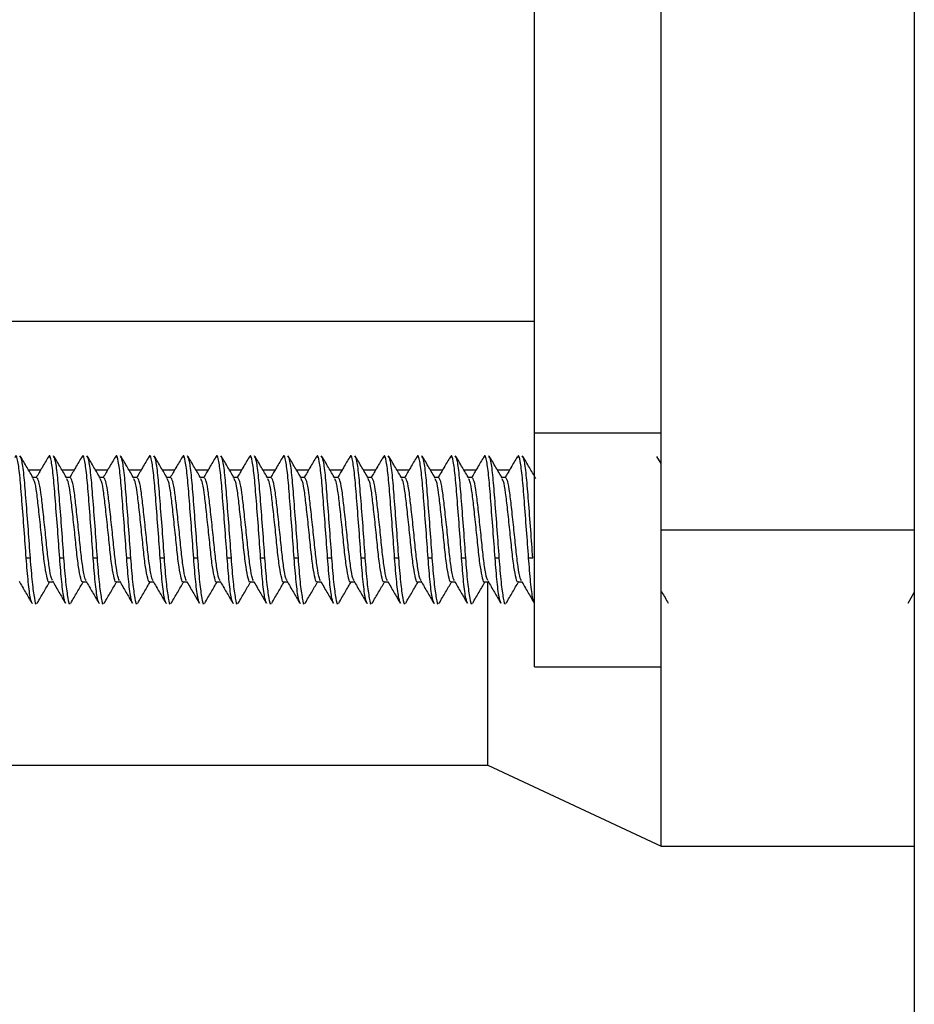
# Model space of a CAD drawing. Units: inches. Extents: x 0.3 to 62, y 0.2 to 55.6.
# Drawn here: x 10.7 to 11.5, y 24.3 to 25.2 of the extents above; entities that cross this region are included whole.
import ezdxf

# ---------------------------------------------------------------- set-up
doc = ezdxf.new("R2010")
doc.units = ezdxf.units.IN
doc.header["$MEASUREMENT"] = 0

msp = doc.modelspace()

# ---------------------------------------------------------------- linework, layer by layer
at = {"color": 7, "linetype": 'Continuous', "lineweight": 25}
for p, q in [((11.53438, 33.10276), (11.53438, 20.50434)), ((11.29815, 24.73662), (11.29815, 26.80355)), ((11.18004, 24.8271), (11.18004, 25.26515)), ((10.39264, 24.93134), (11.18004, 24.93134)), ((11.18004, 24.8271), (11.29815, 24.8271)), ((11.18004, 24.60867), (11.18004, 24.8271)), ((11.29815, 24.79829), (11.29421, 24.80506)), ((10.70781, 24.79246), (10.71927, 24.79246)), ((10.71546, 24.78533), (10.71198, 24.78533)), ((10.73906, 24.79246), (10.75052, 24.79246)), ((10.74671, 24.78533), (10.74323, 24.78533)), ((10.77031, 24.79246), (10.78177, 24.79246)), ((10.77796, 24.78533), (10.77448, 24.78533)), ((10.80156, 24.79246), (10.81302, 24.79246)), ((10.80921, 24.78533), (10.80573, 24.78533)), ((10.83281, 24.79246), (10.84427, 24.79246)), ((10.84046, 24.78533), (10.83698, 24.78533)), ((10.86406, 24.79246), (10.87552, 24.79246)), ((10.87171, 24.78533), (10.86823, 24.78533)), ((10.89531, 24.79246), (10.90677, 24.79246)), ((10.90296, 24.78533), (10.89948, 24.78533)), ((10.92656, 24.79246), (10.93802, 24.79246)), ((10.93421, 24.78533), (10.93073, 24.78533)), ((10.95781, 24.79246), (10.96927, 24.79246)), ((10.96546, 24.78533), (10.96198, 24.78533)), ((10.98906, 24.79246), (11.00052, 24.79246)), ((10.99671, 24.78533), (10.99323, 24.78533)), ((11.02031, 24.79246), (11.03177, 24.79246)), ((11.02796, 24.78533), (11.02448, 24.78533)), ((11.05156, 24.79246), (11.06302, 24.79246)), ((11.05921, 24.78533), (11.05573, 24.78533)), ((11.08281, 24.79246), (11.09427, 24.79246)), ((11.09046, 24.78533), (11.08698, 24.78533)), ((11.11406, 24.79246), (11.12552, 24.79246)), ((11.12171, 24.78533), (11.11823, 24.78533)), ((11.14531, 24.79246), (11.15677, 24.79246)), ((11.15296, 24.78533), (11.14948, 24.78533)), ((11.29815, 24.73662), (11.53438, 24.73662)), ((11.29815, 24.44135), (11.29815, 24.73662)), ((10.70964, 24.71019), (10.70573, 24.71019)), ((10.74089, 24.71019), (10.73698, 24.71019)), ((10.77214, 24.71019), (10.76823, 24.71019)), ((10.80339, 24.71019), (10.79948, 24.71019)), ((10.83464, 24.71019), (10.83073, 24.71019)), ((10.86589, 24.71019), (10.86198, 24.71019)), ((10.89714, 24.71019), (10.89323, 24.71019)), ((10.92839, 24.71019), (10.92448, 24.71019)), ((10.95964, 24.71019), (10.95573, 24.71019)), ((10.99089, 24.71019), (10.98698, 24.71019)), ((11.02214, 24.71019), (11.01823, 24.71019)), ((11.05339, 24.71019), (11.04948, 24.71019)), ((11.08464, 24.71019), (11.08073, 24.71019)), ((11.11589, 24.71019), (11.11198, 24.71019)), ((11.14714, 24.71019), (11.14323, 24.71019)), ((11.17839, 24.71019), (11.17448, 24.71019)), ((10.72718, 24.68792), (10.7307, 24.68792)), ((10.75843, 24.68792), (10.76195, 24.68792)), ((10.78968, 24.68792), (10.7932, 24.68792)), ((10.82093, 24.68792), (10.82445, 24.68792)), ((10.85218, 24.68792), (10.8557, 24.68792)), ((10.88343, 24.68792), (10.88695, 24.68792)), ((10.91468, 24.68792), (10.9182, 24.68792)), ((10.94593, 24.68792), (10.94945, 24.68792)), ((10.97718, 24.68792), (10.9807, 24.68792)), ((11.00843, 24.68792), (11.01195, 24.68792)), ((11.03968, 24.68792), (11.0432, 24.68792)), ((11.07093, 24.68792), (11.07445, 24.68792)), ((11.10218, 24.68792), (11.1057, 24.68792)), ((11.13343, 24.68792), (11.13695, 24.68792)), ((11.13644, 24.51675), (11.13644, 24.68792)), ((11.16468, 24.68792), (11.1682, 24.68792)), ((11.52859, 24.66819), (11.53438, 24.67812)), ((11.18004, 24.60867), (11.29815, 24.60867)), ((10.43624, 24.51675), (11.13644, 24.51675)), ((11.13644, 24.51675), (11.29815, 24.44135)), ((11.29815, 24.44135), (11.53438, 24.44135))]:
    msp.add_line(p, q, dxfattribs=at)
for points, knots in [([(10.70573, 24.71019), (10.70511, 24.71887), (10.70385, 24.73645), (10.70172, 24.76367), (10.69996, 24.78674), (10.69792, 24.80165), (10.69629, 24.80747), (10.69542, 24.80443), (10.69518, 24.80359)], [0, 0, 0, 0, 0.183883, 0.37262, 0.553852, 0.740944, 0.928035, 1, 1, 1, 1]), ([(10.70964, 24.71019), (10.70902, 24.71886), (10.70776, 24.73643), (10.70563, 24.76373), (10.70387, 24.78651), (10.70182, 24.80251), (10.70049, 24.80456), (10.69983, 24.80558)], [0, 0, 0, 0, 0.1984957, 0.4022307, 0.5978647, 0.7998233, 1, 1, 1, 1]), ([(10.71245, 24.78453), (10.71045, 24.78794), (10.70645, 24.79478), (10.70246, 24.80163), (10.70046, 24.80506)], [0, 0, 0, 0, 0.499272, 1, 1, 1, 1]), ([(10.72646, 24.80481), (10.72447, 24.80138), (10.72069, 24.79487), (10.7169, 24.78839), (10.7151, 24.78533)], [0, 0, 0, 0, 0.5273891, 1, 1, 1, 1]), ([(10.73698, 24.71019), (10.73636, 24.71887), (10.7351, 24.73645), (10.73297, 24.76367), (10.73121, 24.78674), (10.72917, 24.80165), (10.72754, 24.80747), (10.72667, 24.80443), (10.72643, 24.80359)], [0, 0, 0, 0, 0.183883, 0.37262, 0.553852, 0.740944, 0.928035, 1, 1, 1, 1]), ([(10.74089, 24.71019), (10.74027, 24.71886), (10.73901, 24.73643), (10.73688, 24.76373), (10.73512, 24.78651), (10.73307, 24.80251), (10.73174, 24.80456), (10.73108, 24.80558)], [0, 0, 0, 0, 0.1984957, 0.4022307, 0.5978647, 0.7998233, 1, 1, 1, 1]), ([(10.7437, 24.78453), (10.7417, 24.78794), (10.7377, 24.79478), (10.73371, 24.80163), (10.73171, 24.80506)], [0, 0, 0, 0, 0.499272, 1, 1, 1, 1]), ([(10.75771, 24.80481), (10.75572, 24.80138), (10.75194, 24.79487), (10.74815, 24.78839), (10.74635, 24.78533)], [0, 0, 0, 0, 0.527392, 1, 1, 1, 1]), ([(10.76823, 24.71019), (10.76761, 24.71887), (10.76635, 24.73645), (10.76422, 24.76367), (10.76246, 24.78674), (10.76042, 24.80165), (10.75879, 24.80747), (10.75792, 24.80443), (10.75768, 24.80359)], [0, 0, 0, 0, 0.183883, 0.37262, 0.553852, 0.740943, 0.928035, 1, 1, 1, 1]), ([(10.77214, 24.71019), (10.77152, 24.71886), (10.77026, 24.73643), (10.76813, 24.76373), (10.76637, 24.78651), (10.76432, 24.80251), (10.76299, 24.80456), (10.76233, 24.80558)], [0, 0, 0, 0, 0.198496, 0.402231, 0.597865, 0.799823, 1, 1, 1, 1]), ([(10.77495, 24.78453), (10.77295, 24.78794), (10.76895, 24.79478), (10.76496, 24.80163), (10.76296, 24.80506)], [0, 0, 0, 0, 0.499269, 1, 1, 1, 1]), ([(10.78896, 24.80481), (10.78697, 24.80138), (10.78319, 24.79487), (10.7794, 24.78839), (10.7776, 24.78533)], [0, 0, 0, 0, 0.5273891, 1, 1, 1, 1]), ([(10.79948, 24.71019), (10.79886, 24.71887), (10.7976, 24.73645), (10.79547, 24.76367), (10.79371, 24.78674), (10.79167, 24.80165), (10.79004, 24.80747), (10.78917, 24.80443), (10.78893, 24.80359)], [0, 0, 0, 0, 0.183883, 0.37262, 0.553852, 0.740944, 0.928035, 1, 1, 1, 1]), ([(10.80339, 24.71019), (10.80277, 24.71886), (10.80151, 24.73643), (10.79938, 24.76373), (10.79762, 24.78651), (10.79557, 24.80251), (10.79424, 24.80456), (10.79358, 24.80558)], [0, 0, 0, 0, 0.1984957, 0.4022307, 0.5978647, 0.7998233, 1, 1, 1, 1]), ([(10.8062, 24.78453), (10.8042, 24.78794), (10.8002, 24.79478), (10.79621, 24.80163), (10.79421, 24.80506)], [0, 0, 0, 0, 0.499272, 1, 1, 1, 1]), ([(10.82021, 24.80481), (10.81822, 24.80138), (10.81444, 24.79487), (10.81065, 24.78839), (10.80885, 24.78533)], [0, 0, 0, 0, 0.5273891, 1, 1, 1, 1]), ([(10.83073, 24.71019), (10.83011, 24.71887), (10.82885, 24.73645), (10.82672, 24.76367), (10.82496, 24.78674), (10.82292, 24.80165), (10.82129, 24.80747), (10.82042, 24.80443), (10.82018, 24.80359)], [0, 0, 0, 0, 0.183883, 0.37262, 0.553852, 0.740944, 0.928035, 1, 1, 1, 1]), ([(10.83464, 24.71019), (10.83402, 24.71886), (10.83276, 24.73643), (10.83063, 24.76373), (10.82887, 24.78651), (10.82682, 24.80251), (10.82549, 24.80456), (10.82483, 24.80558)], [0, 0, 0, 0, 0.1984957, 0.4022307, 0.5978647, 0.7998233, 1, 1, 1, 1]), ([(10.83745, 24.78453), (10.83545, 24.78794), (10.83145, 24.79478), (10.82746, 24.80163), (10.82546, 24.80506)], [0, 0, 0, 0, 0.499272, 1, 1, 1, 1]), ([(10.85146, 24.80481), (10.84947, 24.80138), (10.84569, 24.79487), (10.8419, 24.78839), (10.8401, 24.78533)], [0, 0, 0, 0, 0.527392, 1, 1, 1, 1]), ([(10.86198, 24.71019), (10.86136, 24.71887), (10.8601, 24.73645), (10.85797, 24.76367), (10.85621, 24.78674), (10.85417, 24.80165), (10.85254, 24.80747), (10.85167, 24.80443), (10.85143, 24.80359)], [0, 0, 0, 0, 0.183883, 0.37262, 0.553852, 0.740943, 0.928035, 1, 1, 1, 1]), ([(10.86589, 24.71019), (10.86527, 24.71886), (10.86401, 24.73643), (10.86188, 24.76373), (10.86012, 24.78651), (10.85807, 24.80251), (10.85674, 24.80456), (10.85608, 24.80558)], [0, 0, 0, 0, 0.198496, 0.402231, 0.597865, 0.799823, 1, 1, 1, 1]), ([(10.8687, 24.78453), (10.8667, 24.78794), (10.8627, 24.79478), (10.85871, 24.80163), (10.85671, 24.80506)], [0, 0, 0, 0, 0.499269, 1, 1, 1, 1]), ([(10.88271, 24.80481), (10.88072, 24.80138), (10.87694, 24.79487), (10.87315, 24.78839), (10.87135, 24.78533)], [0, 0, 0, 0, 0.5273891, 1, 1, 1, 1]), ([(10.89323, 24.71019), (10.89261, 24.71887), (10.89135, 24.73645), (10.88922, 24.76367), (10.88746, 24.78674), (10.88542, 24.80165), (10.88379, 24.80747), (10.88292, 24.80443), (10.88268, 24.80359)], [0, 0, 0, 0, 0.183883, 0.37262, 0.553852, 0.740944, 0.928035, 1, 1, 1, 1]), ([(10.89714, 24.71019), (10.89652, 24.71886), (10.89526, 24.73643), (10.89313, 24.76373), (10.89137, 24.78651), (10.88932, 24.80251), (10.88799, 24.80456), (10.88733, 24.80558)], [0, 0, 0, 0, 0.198496, 0.402231, 0.597865, 0.799823, 1, 1, 1, 1]), ([(10.89995, 24.78453), (10.89795, 24.78794), (10.89395, 24.79478), (10.88996, 24.80163), (10.88796, 24.80506)], [0, 0, 0, 0, 0.499272, 1, 1, 1, 1]), ([(10.91396, 24.80481), (10.91197, 24.80138), (10.90819, 24.79487), (10.9044, 24.78839), (10.9026, 24.78533)], [0, 0, 0, 0, 0.5273891, 1, 1, 1, 1]), ([(10.92448, 24.71019), (10.92386, 24.71887), (10.9226, 24.73645), (10.92047, 24.76367), (10.91871, 24.78674), (10.91667, 24.80165), (10.91504, 24.80747), (10.91417, 24.80443), (10.91393, 24.80359)], [0, 0, 0, 0, 0.1838832, 0.3726199, 0.5538523, 0.7409436, 0.9280351, 1, 1, 1, 1]), ([(10.92839, 24.71019), (10.92777, 24.71886), (10.92651, 24.73643), (10.92438, 24.76373), (10.92262, 24.78651), (10.92057, 24.80251), (10.91924, 24.80456), (10.91858, 24.80558)], [0, 0, 0, 0, 0.1984957, 0.4022307, 0.5978647, 0.7998233, 1, 1, 1, 1]), ([(10.9312, 24.78453), (10.9292, 24.78794), (10.9252, 24.79478), (10.92121, 24.80163), (10.91921, 24.80506)], [0, 0, 0, 0, 0.499272, 1, 1, 1, 1]), ([(10.94521, 24.80481), (10.94322, 24.80138), (10.93944, 24.79487), (10.93565, 24.78839), (10.93385, 24.78533)], [0, 0, 0, 0, 0.5273891, 1, 1, 1, 1]), ([(10.95573, 24.71019), (10.95511, 24.71887), (10.95385, 24.73645), (10.95172, 24.76367), (10.94996, 24.78674), (10.94792, 24.80165), (10.94629, 24.80747), (10.94542, 24.80443), (10.94518, 24.80359)], [0, 0, 0, 0, 0.183883, 0.37262, 0.553852, 0.740943, 0.928035, 1, 1, 1, 1]), ([(10.95964, 24.71019), (10.95902, 24.71886), (10.95776, 24.73643), (10.95563, 24.76373), (10.95387, 24.78651), (10.95182, 24.80251), (10.95049, 24.80456), (10.94983, 24.80558)], [0, 0, 0, 0, 0.1984955, 0.4022306, 0.5978648, 0.7998233, 1, 1, 1, 1]), ([(10.96245, 24.78453), (10.96045, 24.78794), (10.95645, 24.79478), (10.95246, 24.80163), (10.95046, 24.80506)], [0, 0, 0, 0, 0.499269, 1, 1, 1, 1]), ([(10.97646, 24.80481), (10.97447, 24.80138), (10.97069, 24.79487), (10.9669, 24.78839), (10.9651, 24.78533)], [0, 0, 0, 0, 0.5273891, 1, 1, 1, 1]), ([(10.98698, 24.71019), (10.98636, 24.71887), (10.9851, 24.73645), (10.98297, 24.76367), (10.98121, 24.78674), (10.97917, 24.80165), (10.97754, 24.80747), (10.97667, 24.80443), (10.97643, 24.80359)], [0, 0, 0, 0, 0.1838832, 0.3726201, 0.5538524, 0.7409435, 0.9280351, 1, 1, 1, 1]), ([(10.99089, 24.71019), (10.99027, 24.71886), (10.98901, 24.73643), (10.98688, 24.76373), (10.98512, 24.78651), (10.98307, 24.80251), (10.98174, 24.80456), (10.98108, 24.80558)], [0, 0, 0, 0, 0.198496, 0.402231, 0.597865, 0.799823, 1, 1, 1, 1]), ([(10.9937, 24.78453), (10.9917, 24.78794), (10.9877, 24.79478), (10.98371, 24.80163), (10.98171, 24.80506)], [0, 0, 0, 0, 0.49927, 1, 1, 1, 1]), ([(11.00771, 24.80481), (11.00572, 24.80138), (11.00194, 24.79487), (10.99815, 24.78839), (10.99635, 24.78533)], [0, 0, 0, 0, 0.5273891, 1, 1, 1, 1]), ([(11.01823, 24.71019), (11.01761, 24.71887), (11.01635, 24.73645), (11.01422, 24.76367), (11.01246, 24.78674), (11.01042, 24.80165), (11.00879, 24.80747), (11.00792, 24.80443), (11.00768, 24.80359)], [0, 0, 0, 0, 0.183883, 0.37262, 0.553852, 0.740944, 0.928035, 1, 1, 1, 1]), ([(11.02214, 24.71019), (11.02152, 24.71886), (11.02026, 24.73643), (11.01813, 24.76373), (11.01637, 24.78651), (11.01432, 24.80251), (11.01299, 24.80456), (11.01233, 24.80558)], [0, 0, 0, 0, 0.198496, 0.402231, 0.597865, 0.799823, 1, 1, 1, 1]), ([(11.02495, 24.78453), (11.02295, 24.78794), (11.01895, 24.79478), (11.01496, 24.80163), (11.01296, 24.80506)], [0, 0, 0, 0, 0.499269, 1, 1, 1, 1]), ([(11.03896, 24.80481), (11.03697, 24.80138), (11.03319, 24.79487), (11.0294, 24.78839), (11.0276, 24.78533)], [0, 0, 0, 0, 0.527392, 1, 1, 1, 1]), ([(11.04948, 24.71019), (11.04886, 24.71887), (11.0476, 24.73645), (11.04547, 24.76367), (11.04371, 24.78674), (11.04167, 24.80165), (11.04004, 24.80747), (11.03917, 24.80443), (11.03893, 24.80359)], [0, 0, 0, 0, 0.183883, 0.37262, 0.553852, 0.740944, 0.928035, 1, 1, 1, 1]), ([(11.05339, 24.71019), (11.05277, 24.71886), (11.05151, 24.73643), (11.04938, 24.76373), (11.04762, 24.78651), (11.04557, 24.80251), (11.04424, 24.80456), (11.04358, 24.80558)], [0, 0, 0, 0, 0.198496, 0.402231, 0.597865, 0.799823, 1, 1, 1, 1]), ([(11.0562, 24.78453), (11.0542, 24.78794), (11.0502, 24.79478), (11.04621, 24.80163), (11.04421, 24.80506)], [0, 0, 0, 0, 0.499272, 1, 1, 1, 1]), ([(11.07021, 24.80481), (11.06822, 24.80138), (11.06444, 24.79487), (11.06065, 24.78839), (11.05885, 24.78533)], [0, 0, 0, 0, 0.527391, 1, 1, 1, 1]), ([(11.08073, 24.71019), (11.08011, 24.71887), (11.07885, 24.73645), (11.07672, 24.76367), (11.07496, 24.78674), (11.07292, 24.80165), (11.07129, 24.80747), (11.07042, 24.80443), (11.07018, 24.80359)], [0, 0, 0, 0, 0.1838832, 0.3726201, 0.5538524, 0.7409435, 0.9280351, 1, 1, 1, 1]), ([(11.08464, 24.71019), (11.08402, 24.71886), (11.08276, 24.73643), (11.08063, 24.76373), (11.07887, 24.78651), (11.07682, 24.80251), (11.07549, 24.80456), (11.07483, 24.80558)], [0, 0, 0, 0, 0.198496, 0.402231, 0.597865, 0.799823, 1, 1, 1, 1]), ([(11.08745, 24.78453), (11.08545, 24.78794), (11.08145, 24.79478), (11.07746, 24.80163), (11.07546, 24.80506)], [0, 0, 0, 0, 0.49927, 1, 1, 1, 1]), ([(11.10146, 24.80481), (11.09947, 24.80138), (11.09569, 24.79487), (11.0919, 24.78839), (11.0901, 24.78533)], [0, 0, 0, 0, 0.5273891, 1, 1, 1, 1]), ([(11.11198, 24.71019), (11.11136, 24.71887), (11.1101, 24.73645), (11.10797, 24.76367), (11.10621, 24.78674), (11.10417, 24.80165), (11.10254, 24.80747), (11.10167, 24.80443), (11.10143, 24.80359)], [0, 0, 0, 0, 0.183883, 0.37262, 0.553852, 0.740944, 0.928035, 1, 1, 1, 1]), ([(11.11589, 24.71019), (11.11527, 24.71886), (11.11401, 24.73643), (11.11188, 24.76373), (11.11012, 24.78651), (11.10807, 24.80251), (11.10674, 24.80456), (11.10608, 24.80558)], [0, 0, 0, 0, 0.198496, 0.402231, 0.597865, 0.799823, 1, 1, 1, 1]), ([(11.1187, 24.78453), (11.1167, 24.78794), (11.1127, 24.79478), (11.10871, 24.80163), (11.10671, 24.80506)], [0, 0, 0, 0, 0.499269, 1, 1, 1, 1]), ([(11.13271, 24.80481), (11.13072, 24.80138), (11.12694, 24.79487), (11.12315, 24.78839), (11.12135, 24.78533)], [0, 0, 0, 0, 0.527392, 1, 1, 1, 1]), ([(11.14323, 24.71019), (11.14261, 24.71887), (11.14135, 24.73645), (11.13922, 24.76367), (11.13746, 24.78674), (11.13542, 24.80165), (11.13379, 24.80747), (11.13292, 24.80443), (11.13268, 24.80359)], [0, 0, 0, 0, 0.183883, 0.37262, 0.553852, 0.740944, 0.928035, 1, 1, 1, 1]), ([(11.14714, 24.71019), (11.14652, 24.71886), (11.14526, 24.73643), (11.14313, 24.76373), (11.14137, 24.78651), (11.13932, 24.80251), (11.13799, 24.80456), (11.13733, 24.80558)], [0, 0, 0, 0, 0.198496, 0.402231, 0.597865, 0.799823, 1, 1, 1, 1]), ([(11.14995, 24.78453), (11.14795, 24.78794), (11.14395, 24.79478), (11.13996, 24.80163), (11.13796, 24.80506)], [0, 0, 0, 0, 0.499272, 1, 1, 1, 1]), ([(11.16396, 24.80481), (11.16197, 24.80138), (11.15819, 24.79487), (11.1544, 24.78839), (11.1526, 24.78533)], [0, 0, 0, 0, 0.5273891, 1, 1, 1, 1]), ([(11.17448, 24.71019), (11.17386, 24.71887), (11.1726, 24.73645), (11.17047, 24.76367), (11.16871, 24.78674), (11.16667, 24.80165), (11.16504, 24.80747), (11.16417, 24.80443), (11.16393, 24.80359)], [0, 0, 0, 0, 0.1838832, 0.3726201, 0.5538524, 0.7409435, 0.9280351, 1, 1, 1, 1]), ([(11.17839, 24.71019), (11.17777, 24.71886), (11.17651, 24.73643), (11.17438, 24.76373), (11.17262, 24.78651), (11.17057, 24.80251), (11.16924, 24.80456), (11.16858, 24.80558)], [0, 0, 0, 0, 0.198496, 0.402231, 0.597865, 0.799823, 1, 1, 1, 1]), ([(11.1812, 24.78453), (11.1792, 24.78794), (11.1752, 24.79478), (11.17121, 24.80163), (11.16921, 24.80506)], [0, 0, 0, 0, 0.49927, 1, 1, 1, 1]), ([(10.72718, 24.68795), (10.72717, 24.68794), (10.72651, 24.68672), (10.7254, 24.69101), (10.72326, 24.70098), (10.72137, 24.7174), (10.71947, 24.7366), (10.71735, 24.75575), (10.71559, 24.77173), (10.71383, 24.78188), (10.71279, 24.78322), (10.71241, 24.78371)], [0, 0, 0, 0, 0.001178, 0.130397, 0.262219, 0.396154, 0.527281, 0.66191, 0.791128, 0.924569, 1, 1, 1, 1]), ([(10.73034, 24.68935), (10.72998, 24.68986), (10.729, 24.69124), (10.72715, 24.70144), (10.72527, 24.71744), (10.72338, 24.73664), (10.72125, 24.75571), (10.71949, 24.77185), (10.71745, 24.78313), (10.71612, 24.78457), (10.71546, 24.78529)], [0, 0, 0, 0, 0.077632, 0.211668, 0.342221, 0.472773, 0.606811, 0.735462, 0.868318, 1, 1, 1, 1]), ([(10.75843, 24.68795), (10.75842, 24.68794), (10.75776, 24.68672), (10.75665, 24.69101), (10.75451, 24.70098), (10.75262, 24.7174), (10.75072, 24.7366), (10.7486, 24.75575), (10.74684, 24.77173), (10.74508, 24.78188), (10.74404, 24.78322), (10.74366, 24.78371)], [0, 0, 0, 0, 0.001178, 0.130397, 0.262219, 0.396154, 0.527281, 0.66191, 0.791128, 0.92457, 1, 1, 1, 1]), ([(10.76159, 24.68935), (10.76123, 24.68986), (10.76025, 24.69124), (10.7584, 24.70144), (10.75652, 24.71744), (10.75463, 24.73664), (10.7525, 24.75571), (10.75074, 24.77185), (10.7487, 24.78313), (10.74737, 24.78457), (10.74671, 24.78529)], [0, 0, 0, 0, 0.077632, 0.211668, 0.342221, 0.472773, 0.606811, 0.735462, 0.868318, 1, 1, 1, 1]), ([(10.78968, 24.68795), (10.78967, 24.68794), (10.78902, 24.68672), (10.78789, 24.69101), (10.78576, 24.70098), (10.78387, 24.7174), (10.78197, 24.7366), (10.77985, 24.75575), (10.77809, 24.77173), (10.77633, 24.78188), (10.77529, 24.78322), (10.77491, 24.78371)], [0, 0, 0, 0, 0.001178, 0.130397, 0.262219, 0.396154, 0.527281, 0.66191, 0.791128, 0.92457, 1, 1, 1, 1]), ([(10.79284, 24.68935), (10.79248, 24.68986), (10.7915, 24.69124), (10.78965, 24.70144), (10.78777, 24.71744), (10.78588, 24.73664), (10.78375, 24.75571), (10.78199, 24.77185), (10.77995, 24.78313), (10.77862, 24.78457), (10.77796, 24.78529)], [0, 0, 0, 0, 0.0776322, 0.2116683, 0.3422216, 0.4727736, 0.6068112, 0.7354622, 0.8683177, 1, 1, 1, 1]), ([(10.82093, 24.68795), (10.82092, 24.68794), (10.82027, 24.68672), (10.81914, 24.69101), (10.81701, 24.70098), (10.81512, 24.7174), (10.81322, 24.7366), (10.8111, 24.75575), (10.80934, 24.77173), (10.80758, 24.78188), (10.80654, 24.78322), (10.80616, 24.78371)], [0, 0, 0, 0, 0.0011777, 0.1303969, 0.2622191, 0.3961535, 0.5272811, 0.6619098, 0.7911283, 0.9245694, 1, 1, 1, 1]), ([(10.82409, 24.68935), (10.82373, 24.68986), (10.82275, 24.69124), (10.8209, 24.70144), (10.81902, 24.71744), (10.81713, 24.73664), (10.815, 24.75571), (10.81324, 24.77185), (10.8112, 24.78313), (10.80987, 24.78457), (10.80921, 24.78529)], [0, 0, 0, 0, 0.077632, 0.211668, 0.342221, 0.472773, 0.606811, 0.735462, 0.868318, 1, 1, 1, 1]), ([(10.85218, 24.68795), (10.85217, 24.68794), (10.85151, 24.68672), (10.8504, 24.69101), (10.84826, 24.70098), (10.84637, 24.7174), (10.84447, 24.7366), (10.84235, 24.75575), (10.84059, 24.77173), (10.83883, 24.78188), (10.83779, 24.78322), (10.83741, 24.78371)], [0, 0, 0, 0, 0.001178, 0.130397, 0.262219, 0.396154, 0.527281, 0.66191, 0.791128, 0.92457, 1, 1, 1, 1]), ([(10.85534, 24.68935), (10.85498, 24.68986), (10.854, 24.69124), (10.85215, 24.70144), (10.85027, 24.71744), (10.84838, 24.73664), (10.84625, 24.75571), (10.84449, 24.77185), (10.84245, 24.78313), (10.84112, 24.78457), (10.84046, 24.78529)], [0, 0, 0, 0, 0.077632, 0.2116682, 0.3422215, 0.4727735, 0.6068111, 0.7354624, 0.8683177, 1, 1, 1, 1]), ([(10.88343, 24.68795), (10.88342, 24.68794), (10.88277, 24.68672), (10.88164, 24.69101), (10.87951, 24.70098), (10.87762, 24.7174), (10.87572, 24.7366), (10.8736, 24.75575), (10.87184, 24.77173), (10.87008, 24.78188), (10.86904, 24.78322), (10.86866, 24.78371)], [0, 0, 0, 0, 0.001178, 0.130397, 0.262219, 0.396154, 0.527281, 0.66191, 0.791128, 0.92457, 1, 1, 1, 1]), ([(10.88659, 24.68935), (10.88623, 24.68986), (10.88525, 24.69124), (10.8834, 24.70144), (10.88152, 24.71744), (10.87963, 24.73664), (10.8775, 24.75571), (10.87574, 24.77185), (10.8737, 24.78313), (10.87237, 24.78457), (10.87171, 24.78529)], [0, 0, 0, 0, 0.0776322, 0.2116683, 0.3422216, 0.4727736, 0.6068112, 0.7354622, 0.8683177, 1, 1, 1, 1]), ([(10.91468, 24.68795), (10.91467, 24.68794), (10.91402, 24.68672), (10.91289, 24.69101), (10.91076, 24.70098), (10.90887, 24.7174), (10.90697, 24.7366), (10.90485, 24.75575), (10.90309, 24.77173), (10.90133, 24.78188), (10.90029, 24.78322), (10.89991, 24.78371)], [0, 0, 0, 0, 0.0011777, 0.1303969, 0.2622191, 0.3961535, 0.5272811, 0.6619098, 0.7911283, 0.9245694, 1, 1, 1, 1]), ([(10.91784, 24.68935), (10.91748, 24.68986), (10.9165, 24.69124), (10.91465, 24.70144), (10.91277, 24.71744), (10.91088, 24.73664), (10.90875, 24.75571), (10.90699, 24.77185), (10.90495, 24.78313), (10.90362, 24.78457), (10.90296, 24.78529)], [0, 0, 0, 0, 0.0776322, 0.2116684, 0.3422217, 0.4727735, 0.6068111, 0.7354624, 0.8683177, 1, 1, 1, 1]), ([(10.94593, 24.68795), (10.94592, 24.68794), (10.94526, 24.68672), (10.94415, 24.69101), (10.94201, 24.70098), (10.94012, 24.7174), (10.93822, 24.7366), (10.9361, 24.75575), (10.93434, 24.77173), (10.93258, 24.78188), (10.93154, 24.78322), (10.93116, 24.78371)], [0, 0, 0, 0, 0.001178, 0.130397, 0.262219, 0.396154, 0.527281, 0.66191, 0.791128, 0.92457, 1, 1, 1, 1]), ([(10.94909, 24.68935), (10.94873, 24.68986), (10.94775, 24.69124), (10.9459, 24.70144), (10.94402, 24.71744), (10.94213, 24.73664), (10.94, 24.75571), (10.93824, 24.77185), (10.9362, 24.78313), (10.93487, 24.78457), (10.93421, 24.78529)], [0, 0, 0, 0, 0.077632, 0.2116682, 0.3422215, 0.4727735, 0.6068111, 0.7354624, 0.8683177, 1, 1, 1, 1]), ([(10.97718, 24.68795), (10.97717, 24.68794), (10.97652, 24.68672), (10.9754, 24.69101), (10.97326, 24.70098), (10.97137, 24.7174), (10.96947, 24.7366), (10.96735, 24.75575), (10.96559, 24.77173), (10.96383, 24.78188), (10.96279, 24.78322), (10.96241, 24.78371)], [0, 0, 0, 0, 0.001178, 0.130397, 0.262219, 0.396154, 0.527281, 0.66191, 0.791128, 0.92457, 1, 1, 1, 1]), ([(10.98034, 24.68935), (10.97998, 24.68986), (10.979, 24.69124), (10.97715, 24.70144), (10.97527, 24.71744), (10.97338, 24.73664), (10.97125, 24.75571), (10.96949, 24.77185), (10.96745, 24.78313), (10.96612, 24.78457), (10.96546, 24.78529)], [0, 0, 0, 0, 0.077632, 0.211668, 0.342222, 0.472773, 0.606811, 0.735462, 0.868318, 1, 1, 1, 1]), ([(11.00843, 24.68795), (11.00842, 24.68794), (11.00777, 24.68672), (11.00665, 24.69101), (11.00451, 24.70098), (11.00262, 24.7174), (11.00072, 24.7366), (10.9986, 24.75575), (10.99684, 24.77173), (10.99508, 24.78188), (10.99404, 24.78322), (10.99366, 24.78371)], [0, 0, 0, 0, 0.0011778, 0.1303969, 0.2622191, 0.3961537, 0.5272812, 0.6619098, 0.7911283, 0.9245695, 1, 1, 1, 1]), ([(11.01159, 24.68935), (11.01123, 24.68986), (11.01025, 24.69124), (11.0084, 24.70144), (11.00652, 24.71744), (11.00463, 24.73664), (11.0025, 24.75571), (11.00074, 24.77185), (10.9987, 24.78313), (10.99737, 24.78457), (10.99671, 24.78529)], [0, 0, 0, 0, 0.0776322, 0.2116684, 0.3422215, 0.4727735, 0.6068112, 0.7354623, 0.8683177, 1, 1, 1, 1]), ([(11.03968, 24.68795), (11.03967, 24.68794), (11.03902, 24.68672), (11.0379, 24.69101), (11.03576, 24.70098), (11.03387, 24.7174), (11.03197, 24.7366), (11.02985, 24.75575), (11.02809, 24.77173), (11.02633, 24.78188), (11.02529, 24.78322), (11.02491, 24.78371)], [0, 0, 0, 0, 0.001178, 0.130397, 0.262219, 0.396154, 0.527281, 0.66191, 0.791128, 0.92457, 1, 1, 1, 1]), ([(11.04284, 24.68935), (11.04248, 24.68986), (11.0415, 24.69124), (11.03965, 24.70144), (11.03777, 24.71744), (11.03588, 24.73664), (11.03375, 24.75571), (11.03199, 24.77185), (11.02995, 24.78313), (11.02862, 24.78457), (11.02796, 24.78529)], [0, 0, 0, 0, 0.0776322, 0.2116684, 0.3422215, 0.4727735, 0.6068112, 0.7354623, 0.8683177, 1, 1, 1, 1]), ([(11.07093, 24.68795), (11.07092, 24.68794), (11.07027, 24.68672), (11.06915, 24.69101), (11.06701, 24.70098), (11.06512, 24.7174), (11.06322, 24.7366), (11.0611, 24.75575), (11.05934, 24.77173), (11.05758, 24.78188), (11.05654, 24.78322), (11.05616, 24.78371)], [0, 0, 0, 0, 0.001178, 0.130397, 0.262219, 0.396154, 0.527281, 0.66191, 0.791128, 0.92457, 1, 1, 1, 1]), ([(11.07409, 24.68935), (11.07373, 24.68986), (11.07275, 24.69124), (11.0709, 24.70144), (11.06902, 24.71744), (11.06713, 24.73664), (11.065, 24.75571), (11.06324, 24.77185), (11.0612, 24.78313), (11.05987, 24.78457), (11.05921, 24.78529)], [0, 0, 0, 0, 0.077632, 0.211668, 0.342222, 0.472773, 0.606811, 0.735462, 0.868318, 1, 1, 1, 1]), ([(11.10218, 24.68795), (11.10217, 24.68794), (11.10152, 24.68672), (11.1004, 24.69101), (11.09826, 24.70098), (11.09637, 24.7174), (11.09447, 24.7366), (11.09235, 24.75575), (11.09059, 24.77173), (11.08883, 24.78188), (11.08779, 24.78322), (11.08741, 24.78371)], [0, 0, 0, 0, 0.0011778, 0.130397, 0.2622191, 0.3961537, 0.5272812, 0.6619098, 0.7911283, 0.9245695, 1, 1, 1, 1]), ([(11.10534, 24.68935), (11.10498, 24.68986), (11.104, 24.69124), (11.10215, 24.70144), (11.10027, 24.71744), (11.09838, 24.73664), (11.09625, 24.75571), (11.09449, 24.77185), (11.09245, 24.78313), (11.09112, 24.78457), (11.09046, 24.78529)], [0, 0, 0, 0, 0.0776322, 0.2116684, 0.3422215, 0.4727735, 0.6068112, 0.7354623, 0.8683177, 1, 1, 1, 1]), ([(11.13343, 24.68795), (11.13342, 24.68794), (11.13277, 24.68672), (11.13165, 24.69101), (11.12951, 24.70098), (11.12762, 24.7174), (11.12572, 24.7366), (11.1236, 24.75575), (11.12184, 24.77173), (11.12008, 24.78188), (11.11904, 24.78322), (11.11866, 24.78371)], [0, 0, 0, 0, 0.001178, 0.130397, 0.262219, 0.396154, 0.527281, 0.66191, 0.791128, 0.92457, 1, 1, 1, 1]), ([(11.13659, 24.68935), (11.13623, 24.68986), (11.13525, 24.69124), (11.1334, 24.70144), (11.13152, 24.71744), (11.12963, 24.73664), (11.1275, 24.75571), (11.12574, 24.77185), (11.1237, 24.78313), (11.12237, 24.78457), (11.12171, 24.78529)], [0, 0, 0, 0, 0.077632, 0.211668, 0.342222, 0.472774, 0.606811, 0.735462, 0.868318, 1, 1, 1, 1]), ([(11.16468, 24.68795), (11.16467, 24.68794), (11.16402, 24.68672), (11.1629, 24.69101), (11.16076, 24.70098), (11.15887, 24.7174), (11.15697, 24.7366), (11.15485, 24.75575), (11.15309, 24.77173), (11.15133, 24.78188), (11.15029, 24.78322), (11.14991, 24.78371)], [0, 0, 0, 0, 0.001178, 0.130397, 0.262219, 0.396154, 0.527281, 0.66191, 0.791128, 0.92457, 1, 1, 1, 1]), ([(11.16784, 24.68935), (11.16748, 24.68986), (11.1665, 24.69124), (11.16465, 24.70144), (11.16277, 24.71744), (11.16088, 24.73664), (11.15875, 24.75571), (11.15699, 24.77185), (11.15495, 24.78313), (11.15362, 24.78457), (11.15296, 24.78529)], [0, 0, 0, 0, 0.077632, 0.211668, 0.342222, 0.472773, 0.606811, 0.735462, 0.868318, 1, 1, 1, 1]), ([(10.71153, 24.66764), (10.71094, 24.66868), (10.70973, 24.6708), (10.70762, 24.68644), (10.70636, 24.70234), (10.70573, 24.71019)], [0, 0, 0, 0, 0.326549, 0.667661, 1, 1, 1, 1]), ([(10.71546, 24.66767), (10.71545, 24.66765), (10.71479, 24.66593), (10.71367, 24.6721), (10.71152, 24.68611), (10.71026, 24.70224), (10.70964, 24.71019)], [0, 0, 0, 0, 0.002974, 0.329222, 0.668981, 1, 1, 1, 1]), ([(10.74278, 24.66764), (10.74219, 24.66868), (10.74098, 24.6708), (10.73887, 24.68644), (10.73761, 24.70234), (10.73698, 24.71019)], [0, 0, 0, 0, 0.326549, 0.667661, 1, 1, 1, 1]), ([(10.74671, 24.66767), (10.7467, 24.66765), (10.74605, 24.66593), (10.74491, 24.6721), (10.74277, 24.68611), (10.74151, 24.70224), (10.74089, 24.71019)], [0, 0, 0, 0, 0.002974, 0.329222, 0.668981, 1, 1, 1, 1]), ([(10.77403, 24.66764), (10.77344, 24.66868), (10.77223, 24.6708), (10.77012, 24.68644), (10.76886, 24.70234), (10.76823, 24.71019)], [0, 0, 0, 0, 0.326549, 0.667661, 1, 1, 1, 1]), ([(10.77796, 24.66767), (10.77795, 24.66765), (10.7773, 24.66593), (10.77616, 24.6721), (10.77402, 24.68611), (10.77276, 24.70224), (10.77214, 24.71019)], [0, 0, 0, 0, 0.002974, 0.329222, 0.668981, 1, 1, 1, 1]), ([(10.80528, 24.66764), (10.80469, 24.66868), (10.80348, 24.6708), (10.80137, 24.68644), (10.80011, 24.70234), (10.79948, 24.71019)], [0, 0, 0, 0, 0.326549, 0.667661, 1, 1, 1, 1]), ([(10.80921, 24.66767), (10.8092, 24.66765), (10.80854, 24.66593), (10.80742, 24.6721), (10.80527, 24.68611), (10.80401, 24.70224), (10.80339, 24.71019)], [0, 0, 0, 0, 0.002974, 0.329222, 0.668981, 1, 1, 1, 1]), ([(10.83653, 24.66764), (10.83594, 24.66868), (10.83473, 24.6708), (10.83262, 24.68644), (10.83136, 24.70234), (10.83073, 24.71019)], [0, 0, 0, 0, 0.326549, 0.667661, 1, 1, 1, 1]), ([(10.84046, 24.66767), (10.84045, 24.66765), (10.8398, 24.66593), (10.83866, 24.6721), (10.83652, 24.68611), (10.83526, 24.70224), (10.83464, 24.71019)], [0, 0, 0, 0, 0.002974, 0.329222, 0.668981, 1, 1, 1, 1]), ([(10.86778, 24.66764), (10.86719, 24.66868), (10.86598, 24.6708), (10.86387, 24.68644), (10.86261, 24.70234), (10.86198, 24.71019)], [0, 0, 0, 0, 0.326549, 0.667661, 1, 1, 1, 1]), ([(10.87171, 24.66767), (10.8717, 24.66765), (10.87105, 24.66593), (10.86991, 24.6721), (10.86777, 24.68611), (10.86651, 24.70224), (10.86589, 24.71019)], [0, 0, 0, 0, 0.002974, 0.329222, 0.668981, 1, 1, 1, 1]), ([(10.89903, 24.66764), (10.89844, 24.66868), (10.89723, 24.6708), (10.89512, 24.68644), (10.89386, 24.70234), (10.89323, 24.71019)], [0, 0, 0, 0, 0.326549, 0.667661, 1, 1, 1, 1]), ([(10.90296, 24.66767), (10.90295, 24.66765), (10.90229, 24.66593), (10.90117, 24.6721), (10.89902, 24.68611), (10.89776, 24.70224), (10.89714, 24.71019)], [0, 0, 0, 0, 0.002974, 0.329222, 0.668981, 1, 1, 1, 1]), ([(10.93028, 24.66764), (10.92969, 24.66868), (10.92848, 24.6708), (10.92637, 24.68644), (10.92511, 24.70234), (10.92448, 24.71019)], [0, 0, 0, 0, 0.326549, 0.667661, 1, 1, 1, 1]), ([(10.93421, 24.66767), (10.9342, 24.66765), (10.93354, 24.66593), (10.93242, 24.6721), (10.93027, 24.68611), (10.92901, 24.70224), (10.92839, 24.71019)], [0, 0, 0, 0, 0.002974, 0.329222, 0.668981, 1, 1, 1, 1]), ([(10.96153, 24.66764), (10.96094, 24.66868), (10.95973, 24.6708), (10.95762, 24.68644), (10.95636, 24.70234), (10.95573, 24.71019)], [0, 0, 0, 0, 0.326549, 0.667661, 1, 1, 1, 1]), ([(10.96546, 24.66767), (10.96545, 24.66765), (10.9648, 24.66593), (10.96366, 24.6721), (10.96152, 24.68611), (10.96026, 24.70224), (10.95964, 24.71019)], [0, 0, 0, 0, 0.002974, 0.329222, 0.668981, 1, 1, 1, 1]), ([(10.99278, 24.66764), (10.99219, 24.66868), (10.99098, 24.6708), (10.98887, 24.68644), (10.98761, 24.70234), (10.98698, 24.71019)], [0, 0, 0, 0, 0.326549, 0.667661, 1, 1, 1, 1]), ([(10.99671, 24.66767), (10.9967, 24.66765), (10.99605, 24.66593), (10.99492, 24.6721), (10.99277, 24.68611), (10.99151, 24.70224), (10.99089, 24.71019)], [0, 0, 0, 0, 0.002974, 0.329222, 0.668981, 1, 1, 1, 1]), ([(11.02403, 24.66764), (11.02344, 24.66868), (11.02223, 24.6708), (11.02012, 24.68644), (11.01886, 24.70234), (11.01823, 24.71019)], [0, 0, 0, 0, 0.326549, 0.667661, 1, 1, 1, 1]), ([(11.02796, 24.66767), (11.02795, 24.66765), (11.0273, 24.66593), (11.02617, 24.6721), (11.02402, 24.68611), (11.02276, 24.70224), (11.02214, 24.71019)], [0, 0, 0, 0, 0.002974, 0.329222, 0.668981, 1, 1, 1, 1]), ([(11.05528, 24.66764), (11.05469, 24.66868), (11.05348, 24.6708), (11.05137, 24.68644), (11.05011, 24.70234), (11.04948, 24.71019)], [0, 0, 0, 0, 0.326549, 0.667661, 1, 1, 1, 1]), ([(11.05921, 24.66767), (11.0592, 24.66765), (11.05855, 24.66593), (11.05742, 24.6721), (11.05527, 24.68611), (11.05401, 24.70224), (11.05339, 24.71019)], [0, 0, 0, 0, 0.002974, 0.329222, 0.668981, 1, 1, 1, 1]), ([(11.08653, 24.66764), (11.08594, 24.66868), (11.08473, 24.6708), (11.08262, 24.68644), (11.08136, 24.70234), (11.08073, 24.71019)], [0, 0, 0, 0, 0.326549, 0.667661, 1, 1, 1, 1]), ([(11.09046, 24.66767), (11.09045, 24.66765), (11.0898, 24.66593), (11.08867, 24.6721), (11.08652, 24.68611), (11.08526, 24.70224), (11.08464, 24.71019)], [0, 0, 0, 0, 0.002974, 0.329222, 0.668981, 1, 1, 1, 1]), ([(11.11778, 24.66764), (11.11719, 24.66868), (11.11598, 24.6708), (11.11387, 24.68644), (11.11261, 24.70234), (11.11198, 24.71019)], [0, 0, 0, 0, 0.326549, 0.667661, 1, 1, 1, 1]), ([(11.12171, 24.66767), (11.1217, 24.66765), (11.12105, 24.66593), (11.11992, 24.6721), (11.11777, 24.68611), (11.11651, 24.70224), (11.11589, 24.71019)], [0, 0, 0, 0, 0.002974, 0.329222, 0.668981, 1, 1, 1, 1]), ([(11.14903, 24.66764), (11.14844, 24.66868), (11.14723, 24.6708), (11.14512, 24.68644), (11.14386, 24.70234), (11.14323, 24.71019)], [0, 0, 0, 0, 0.326549, 0.667661, 1, 1, 1, 1]), ([(11.15296, 24.66767), (11.15295, 24.66765), (11.15229, 24.66593), (11.15117, 24.6721), (11.14902, 24.68611), (11.14776, 24.70224), (11.14714, 24.71019)], [0, 0, 0, 0, 0.002974, 0.329222, 0.668981, 1, 1, 1, 1]), ([(11.17972, 24.6692), (11.17931, 24.67), (11.17828, 24.67201), (11.17637, 24.68654), (11.17511, 24.70238), (11.17448, 24.71019)], [0, 0, 0, 0, 0.251787, 0.630768, 1, 1, 1, 1]), ([(10.69905, 24.68861), (10.70104, 24.6852), (10.70503, 24.67837), (10.709, 24.67154), (10.71099, 24.66811)], [0, 0, 0, 0, 0.4994017, 1, 1, 1, 1]), ([(10.71609, 24.66819), (10.71808, 24.67162), (10.72192, 24.6782), (10.72577, 24.68477), (10.72761, 24.68792)], [0, 0, 0, 0, 0.520999, 1, 1, 1, 1]), ([(10.7303, 24.68861), (10.73229, 24.6852), (10.73628, 24.67837), (10.74025, 24.67154), (10.74224, 24.66811)], [0, 0, 0, 0, 0.4994017, 1, 1, 1, 1]), ([(10.74734, 24.66819), (10.74933, 24.67162), (10.75317, 24.6782), (10.75702, 24.68477), (10.75886, 24.68792)], [0, 0, 0, 0, 0.520999, 1, 1, 1, 1]), ([(10.76155, 24.68861), (10.76354, 24.6852), (10.76753, 24.67837), (10.7715, 24.67154), (10.77349, 24.66811)], [0, 0, 0, 0, 0.499395, 1, 1, 1, 1]), ([(10.77859, 24.66819), (10.78058, 24.67162), (10.78442, 24.6782), (10.78827, 24.68477), (10.79011, 24.68792)], [0, 0, 0, 0, 0.520999, 1, 1, 1, 1]), ([(10.7928, 24.68861), (10.79479, 24.6852), (10.79878, 24.67837), (10.80275, 24.67154), (10.80474, 24.66811)], [0, 0, 0, 0, 0.4994017, 1, 1, 1, 1]), ([(10.80984, 24.66819), (10.81183, 24.67162), (10.81567, 24.6782), (10.81952, 24.68477), (10.82136, 24.68792)], [0, 0, 0, 0, 0.520999, 1, 1, 1, 1]), ([(10.82405, 24.68861), (10.82604, 24.6852), (10.83003, 24.67837), (10.834, 24.67154), (10.83599, 24.66811)], [0, 0, 0, 0, 0.4994017, 1, 1, 1, 1]), ([(10.84109, 24.66819), (10.84308, 24.67162), (10.84692, 24.6782), (10.85077, 24.68477), (10.85261, 24.68792)], [0, 0, 0, 0, 0.520999, 1, 1, 1, 1]), ([(10.8553, 24.68861), (10.85729, 24.6852), (10.86128, 24.67837), (10.86525, 24.67154), (10.86724, 24.66811)], [0, 0, 0, 0, 0.499395, 1, 1, 1, 1]), ([(10.87234, 24.66819), (10.87433, 24.67162), (10.87817, 24.6782), (10.88202, 24.68477), (10.88386, 24.68792)], [0, 0, 0, 0, 0.520999, 1, 1, 1, 1]), ([(10.88655, 24.68861), (10.88854, 24.6852), (10.89253, 24.67837), (10.8965, 24.67154), (10.89849, 24.66811)], [0, 0, 0, 0, 0.4994017, 1, 1, 1, 1]), ([(10.90359, 24.66819), (10.90558, 24.67162), (10.90942, 24.6782), (10.91327, 24.68477), (10.91511, 24.68792)], [0, 0, 0, 0, 0.521002, 1, 1, 1, 1]), ([(10.9178, 24.68861), (10.91979, 24.6852), (10.92378, 24.67837), (10.92775, 24.67154), (10.92974, 24.66811)], [0, 0, 0, 0, 0.4994017, 1, 1, 1, 1]), ([(10.93484, 24.66819), (10.93683, 24.67162), (10.94067, 24.6782), (10.94452, 24.68477), (10.94636, 24.68792)], [0, 0, 0, 0, 0.520999, 1, 1, 1, 1]), ([(10.94905, 24.68861), (10.95104, 24.6852), (10.95503, 24.67837), (10.959, 24.67154), (10.96099, 24.66811)], [0, 0, 0, 0, 0.499395, 1, 1, 1, 1]), ([(10.96609, 24.66819), (10.96808, 24.67162), (10.97192, 24.6782), (10.97577, 24.68477), (10.97761, 24.68792)], [0, 0, 0, 0, 0.521002, 1, 1, 1, 1]), ([(10.9803, 24.68861), (10.98229, 24.6852), (10.98628, 24.67837), (10.99025, 24.67154), (10.99224, 24.66811)], [0, 0, 0, 0, 0.499399, 1, 1, 1, 1]), ([(10.99734, 24.66819), (10.99933, 24.67162), (11.00317, 24.6782), (11.00702, 24.68477), (11.00886, 24.68792)], [0, 0, 0, 0, 0.520999, 1, 1, 1, 1]), ([(11.01155, 24.68861), (11.01354, 24.6852), (11.01753, 24.67837), (11.0215, 24.67154), (11.02349, 24.66811)], [0, 0, 0, 0, 0.499399, 1, 1, 1, 1]), ([(11.02859, 24.66819), (11.03058, 24.67162), (11.03442, 24.6782), (11.03827, 24.68477), (11.04011, 24.68792)], [0, 0, 0, 0, 0.520999, 1, 1, 1, 1]), ([(11.0428, 24.68861), (11.04479, 24.6852), (11.04878, 24.67837), (11.05275, 24.67154), (11.05474, 24.66811)], [0, 0, 0, 0, 0.499399, 1, 1, 1, 1]), ([(11.05984, 24.66819), (11.06183, 24.67162), (11.06567, 24.6782), (11.06952, 24.68477), (11.07136, 24.68792)], [0, 0, 0, 0, 0.521002, 1, 1, 1, 1]), ([(11.07405, 24.68861), (11.07604, 24.6852), (11.08003, 24.67837), (11.084, 24.67154), (11.08599, 24.66811)], [0, 0, 0, 0, 0.499399, 1, 1, 1, 1]), ([(11.09109, 24.66819), (11.09308, 24.67162), (11.09692, 24.6782), (11.10077, 24.68477), (11.10261, 24.68792)], [0, 0, 0, 0, 0.520999, 1, 1, 1, 1]), ([(11.1053, 24.68861), (11.10729, 24.6852), (11.11128, 24.67837), (11.11525, 24.67154), (11.11724, 24.66811)], [0, 0, 0, 0, 0.499399, 1, 1, 1, 1]), ([(11.12234, 24.66819), (11.12433, 24.67162), (11.12817, 24.6782), (11.13202, 24.68477), (11.13386, 24.68792)], [0, 0, 0, 0, 0.521001, 1, 1, 1, 1]), ([(11.13655, 24.68861), (11.13854, 24.6852), (11.14253, 24.67837), (11.1465, 24.67154), (11.14849, 24.66811)], [0, 0, 0, 0, 0.499399, 1, 1, 1, 1]), ([(11.15359, 24.66819), (11.15558, 24.67162), (11.15942, 24.6782), (11.16327, 24.68477), (11.16511, 24.68792)], [0, 0, 0, 0, 0.521002, 1, 1, 1, 1]), ([(11.1678, 24.68861), (11.16979, 24.6852), (11.17378, 24.67837), (11.17775, 24.67154), (11.17974, 24.66811)], [0, 0, 0, 0, 0.499399, 1, 1, 1, 1]), ([(11.29815, 24.67944), (11.29836, 24.67908), (11.30056, 24.67531), (11.30276, 24.67154), (11.30474, 24.66811)], [0, 0, 0, 0, 0.093609, 1, 1, 1, 1])]:
    msp.add_open_spline(points, degree=3, knots=knots, dxfattribs=at)

doc.saveas('drawing.dxf')
